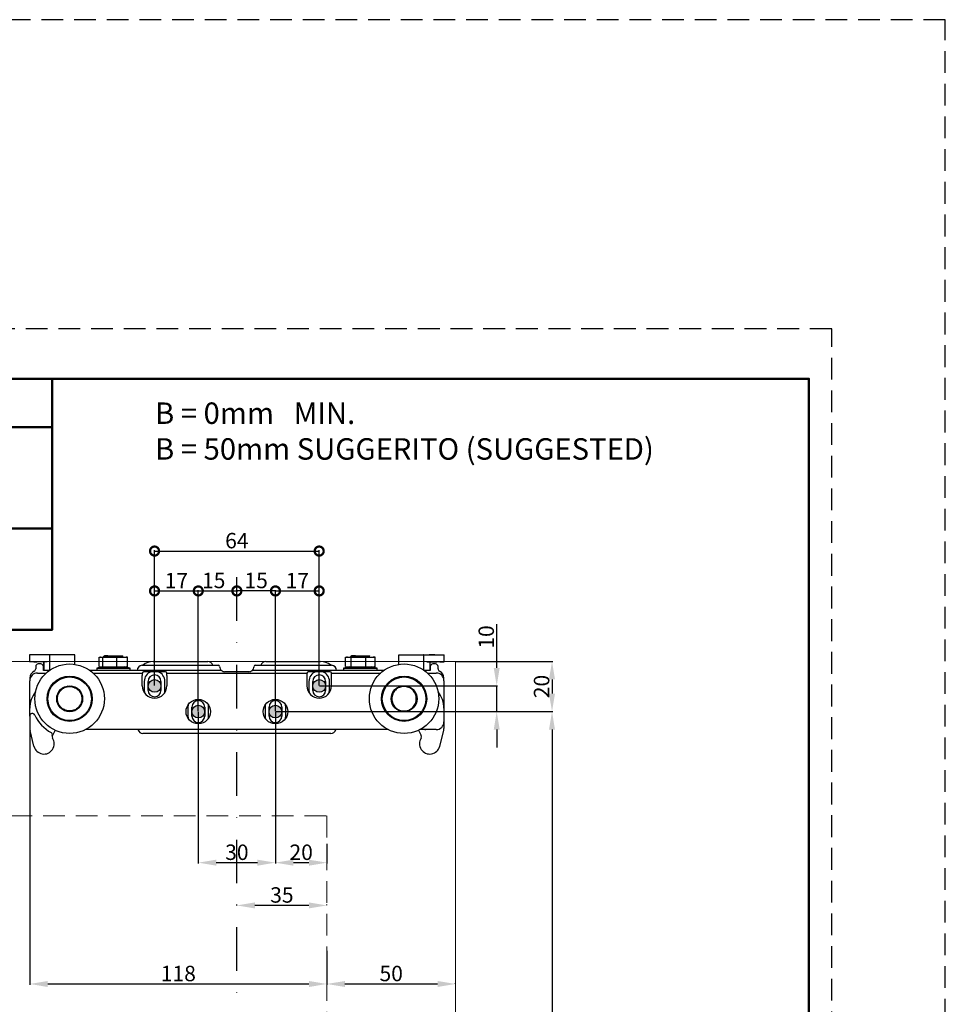
# Model space of a CAD drawing. Units: millimetres. Extents: x -570 to 3397, y -490 to 788.
# Drawn here: x 1991 to 2261, y 500 to 787 of the extents above; entities that cross this region are included whole.
import ezdxf

# ---------------------------------------------------------------- set-up
doc = ezdxf.new("R2010")
doc.units = ezdxf.units.MM
for name, pattern in [('NASCOSTA', [9.525, 6.35, -3.175]), ('SLD-Solido', [0]), ('TRATTEGGIATA2', [9.525, 6.35, -3.175]), ('TRATTOPUNTO', [25.4, 12.7, -6.35, 0, -6.35])]:
    doc.linetypes.add(name, pattern=pattern)
doc.layers.add('_FOGLIO', color=251, linetype='Continuous', lineweight=50)
for name, color, linetype in [('_LAYOUT PAGINA', 254, 'TRATTEGGIATA2'), ('ART2187', 2, 'Continuous'), ('note', 7, 'Continuous'), ('quote', 1, 'Continuous')]:
    doc.layers.add(name, color=color, linetype=linetype)
doc.styles.add('CATALOGO', font='arial.ttf')
doc.styles.get("Standard").update_dxf_attribs({"font": 'arial.ttf'})
doc.dimstyles.new('Copia di scala 01.2_1.2', dxfattribs={"dimscale": 1.5, "dimtxt": 3, "dimasz": 3.5, "dimexe": 0.18, "dimexo": 0.0625, "dimgap": 0.5, "dimtad": 1, "dimdec": 3, "dimlfac": 1.3333, "dimrnd": 0.01, "dimdsep": 46, "dimtxsty": 'CATALOGO', "dimcen": 0.09, "dimclrd": 256, "dimclre": 256, "dimclrt": 7, "dimazin": 2, "dimtfac": 1, "dimtdec": 3, "dimtmove": 0, "dimatfit": 3, "dimfxl": 0, "dimtolj": 1, "dimtzin": 0, "dimarcsym": 0})

# ---------------------------------------------------------------- blocks, each defined once
blk = doc.blocks.new('*D135')
at = {"layer": 'Defpoints', "color": 0}
for p in [(2066.01, 585.43), (2145.9, 350.97), (2145.9, 350.97)]:
    blk.add_point(p, dxfattribs=at)
at = {"layer": 'quote', "lineweight": -2}
for p, q in [((2066.11, 585.43), (2146.17, 585.43)), ((2145.9, 580.18), (2145.9, 356.22)), ((2145.8, 350.97), (2145.63, 350.97))]:
    blk.add_line(p, q, dxfattribs=at)
at = {"layer": 'quote'}
for points in [[(2145.02, 580.18), (2146.77, 580.18), (2145.9, 585.43)], [(2145.02, 356.22), (2146.77, 356.22), (2145.9, 350.97)]]:
    blk.add_solid(points, dxfattribs=at)
at = {"layer": 'quote', "color": 7, "insert": (2142.85, 468.2), "char_height": 4.5, "attachment_point": 5, "rotation": 90}
blk.add_mtext('\\A1;Z=H+10-20', dxfattribs=at)
blk = doc.blocks.new('*D138')
at = {"layer": 'Defpoints', "color": 0}
for p in [(2080.26, 515.75), (2117.76, 506.04), (2117.76, 506.04)]:
    blk.add_point(p, dxfattribs=at)
at = {"layer": 'quote', "lineweight": -2}
for p, q in [((2080.26, 515.66), (2080.26, 505.77)), ((2085.51, 506.04), (2112.51, 506.04)), ((2117.76, 506.13), (2117.76, 506.31))]:
    blk.add_line(p, q, dxfattribs=at)
at = {"layer": 'quote'}
for points in [[(2085.51, 506.91), (2085.51, 505.16), (2080.26, 506.04)], [(2112.51, 506.91), (2112.51, 505.16), (2117.76, 506.04)]]:
    blk.add_solid(points, dxfattribs=at)
at = {"layer": 'quote', "color": 7, "insert": (2099.01, 509.09), "char_height": 4.5, "attachment_point": 5}
blk.add_mtext('\\A1;50', dxfattribs=at)
blk = doc.blocks.new('*D139')
at = {"layer": 'Defpoints', "color": 0}
for p in [(2117.76, 600.06), (2066.01, 585.43), (2145.9, 585.43)]:
    blk.add_point(p, dxfattribs=at)
at = {"layer": 'quote', "lineweight": -2}
for p, q in [((2117.86, 600.06), (2146.17, 600.06)), ((2145.9, 594.81), (2145.9, 590.68)), ((2066.11, 585.43), (2146.17, 585.43))]:
    blk.add_line(p, q, dxfattribs=at)
at = {"layer": 'quote'}
for points in [[(2145.02, 594.81), (2146.77, 594.81), (2145.9, 600.06)], [(2145.02, 590.68), (2146.77, 590.68), (2145.9, 585.43)]]:
    blk.add_solid(points, dxfattribs=at)
at = {"layer": 'quote', "color": 7, "insert": (2142.85, 592.74), "char_height": 4.5, "attachment_point": 5, "rotation": 90}
blk.add_mtext('\\A1;20', dxfattribs=at)
blk = doc.blocks.new('*D154')
at = {"layer": 'Defpoints', "color": 0}
for p in [(2078.01, 592.93), (2129.77, 592.93), (2065.26, 585.43)]:
    blk.add_point(p, dxfattribs=at)
at = {"layer": 'quote', "lineweight": -2}
for p, q in [((2129.77, 598.18), (2129.77, 610.94)), ((2078.11, 592.93), (2130.04, 592.93)), ((2129.77, 585.43), (2129.77, 592.93)), ((2065.36, 585.43), (2130.04, 585.43)), ((2129.77, 580.18), (2129.77, 574.93))]:
    blk.add_line(p, q, dxfattribs=at)
at = {"layer": 'quote'}
for points in [[(2128.9, 598.18), (2130.65, 598.18), (2129.77, 592.93)], [(2128.9, 580.18), (2130.65, 580.18), (2129.77, 585.43)]]:
    blk.add_solid(points, dxfattribs=at)
at = {"layer": 'quote', "color": 7, "insert": (2126.72, 607.18), "char_height": 4.5, "attachment_point": 5, "rotation": 90}
blk.add_mtext('\\A1;10', dxfattribs=at)
blk = doc.blocks.new('_DotSmall')
at = {"color": 0, "linetype": 'ByBlock', "const_width": 0.5}
blk.add_lwpolyline([(-0.0625, 0, 1), (0.0625, 0, 1)], format="xyb", close=True, dxfattribs=at)
blk = doc.blocks.new('*D155')
at = {"layer": 'Defpoints', "color": 0}
for p in [(2042.76, 620.6), (2030.01, 592.93), (2042.76, 585.43)]:
    blk.add_point(p, dxfattribs=at)
at = {"layer": 'quote', "lineweight": -2}
for p, q in [((2030.01, 593.02), (2030.01, 620.87)), ((2030.01, 620.6), (2042.76, 620.6)), ((2042.76, 585.52), (2042.76, 620.87))]:
    blk.add_line(p, q, dxfattribs=at)
at = {"layer": 'quote', "lineweight": -2, "xscale": 5.25, "yscale": 5.25, "zscale": 5.25, "rotation": 180}
blk.add_blockref('_DotSmall', (2030.01, 620.6), dxfattribs=at)
at = {"layer": 'quote', "lineweight": -2, "xscale": 5.25, "yscale": 5.25, "zscale": 5.25}
blk.add_blockref('_DotSmall', (2042.76, 620.6), dxfattribs=at)
at = {"layer": 'quote', "color": 7, "insert": (2036.39, 623.61), "char_height": 4.5, "attachment_point": 5}
blk.add_mtext('\\A1;17', dxfattribs=at)
blk = doc.blocks.new('*D156')
at = {"layer": 'Defpoints', "color": 0}
for p in [(2078.01, 620.6), (2078.01, 592.93), (2065.26, 585.43)]:
    blk.add_point(p, dxfattribs=at)
at = {"layer": 'quote', "lineweight": -2}
for p, q in [((2065.26, 585.52), (2065.26, 620.87)), ((2065.26, 620.6), (2078.01, 620.6)), ((2078.01, 593.02), (2078.01, 620.87))]:
    blk.add_line(p, q, dxfattribs=at)
at = {"layer": 'quote', "lineweight": -2, "xscale": 5.25, "yscale": 5.25, "zscale": 5.25, "rotation": 180}
blk.add_blockref('_DotSmall', (2065.26, 620.6), dxfattribs=at)
at = {"layer": 'quote', "lineweight": -2, "xscale": 5.25, "yscale": 5.25, "zscale": 5.25}
blk.add_blockref('_DotSmall', (2078.01, 620.6), dxfattribs=at)
at = {"layer": 'quote', "color": 7, "insert": (2071.64, 623.61), "char_height": 4.5, "attachment_point": 5}
blk.add_mtext('\\A1;17', dxfattribs=at)
blk = doc.blocks.new('*D157')
at = {"layer": 'Defpoints', "color": 0}
for p in [(2078.01, 632.22), (2030.01, 592.93), (2078.01, 592.93)]:
    blk.add_point(p, dxfattribs=at)
at = {"layer": 'quote', "lineweight": -2}
for p, q in [((2030.01, 593.02), (2030.01, 632.49)), ((2030.01, 632.22), (2078.01, 632.22)), ((2078.01, 593.02), (2078.01, 632.49))]:
    blk.add_line(p, q, dxfattribs=at)
at = {"layer": 'quote', "lineweight": -2, "xscale": 5.25, "yscale": 5.25, "zscale": 5.25, "rotation": 180}
blk.add_blockref('_DotSmall', (2030.01, 632.22), dxfattribs=at)
at = {"layer": 'quote', "lineweight": -2, "xscale": 5.25, "yscale": 5.25, "zscale": 5.25}
blk.add_blockref('_DotSmall', (2078.01, 632.22), dxfattribs=at)
at = {"layer": 'quote', "color": 7, "insert": (2054.01, 635.27), "char_height": 4.5, "attachment_point": 5}
blk.add_mtext('\\A1;64', dxfattribs=at)
blk = doc.blocks.new('*D158')
at = {"layer": 'Defpoints', "color": 0}
for p in [(2054.01, 620.6), (2054.01, 620.6), (2042.76, 585.43)]:
    blk.add_point(p, dxfattribs=at)
at = {"layer": 'quote', "lineweight": -2}
for p, q in [((2042.76, 585.52), (2042.76, 620.87)), ((2042.76, 620.6), (2054.01, 620.6)), ((2054.01, 620.51), (2054.01, 620.33))]:
    blk.add_line(p, q, dxfattribs=at)
at = {"layer": 'quote', "lineweight": -2, "xscale": 5.25, "yscale": 5.25, "zscale": 5.25, "rotation": 180}
blk.add_blockref('_DotSmall', (2042.76, 620.6), dxfattribs=at)
at = {"layer": 'quote', "lineweight": -2, "xscale": 5.25, "yscale": 5.25, "zscale": 5.25}
blk.add_blockref('_DotSmall', (2054.01, 620.6), dxfattribs=at)
at = {"layer": 'quote', "color": 7, "insert": (2047.26, 623.65), "char_height": 4.5, "attachment_point": 5}
blk.add_mtext('\\A1;15', dxfattribs=at)
blk = doc.blocks.new('*D159')
at = {"layer": 'Defpoints', "color": 0}
for p in [(2065.26, 585.43), (2080.26, 546.97), (2080.26, 541.4)]:
    blk.add_point(p, dxfattribs=at)
at = {"layer": 'quote', "lineweight": -2}
for p, q in [((2065.26, 585.34), (2065.26, 541.13)), ((2080.26, 546.88), (2080.26, 541.13)), ((2070.51, 541.4), (2075.01, 541.4))]:
    blk.add_line(p, q, dxfattribs=at)
at = {"layer": 'quote'}
for points in [[(2070.51, 542.27), (2070.51, 540.52), (2065.26, 541.4)], [(2075.01, 542.27), (2075.01, 540.52), (2080.26, 541.4)]]:
    blk.add_solid(points, dxfattribs=at)
at = {"layer": 'quote', "color": 7, "insert": (2072.76, 544.44), "char_height": 4.5, "attachment_point": 5}
blk.add_mtext('\\A1;20', dxfattribs=at)
blk = doc.blocks.new('*D171')
at = {"layer": 'Defpoints', "color": 0}
for p in [(1993.64, 580.46), (2080.26, 515.75), (2080.26, 506.04)]:
    blk.add_point(p, dxfattribs=at)
at = {"layer": 'quote', "lineweight": -2}
for p, q in [((1993.64, 580.36), (1993.64, 505.77)), ((2080.26, 515.66), (2080.26, 505.77)), ((1998.89, 506.04), (2075.01, 506.04))]:
    blk.add_line(p, q, dxfattribs=at)
at = {"layer": 'quote'}
for points in [[(1998.89, 506.91), (1998.89, 505.16), (1993.64, 506.04)], [(2075.01, 506.91), (2075.01, 505.16), (2080.26, 506.04)]]:
    blk.add_solid(points, dxfattribs=at)
at = {"layer": 'quote', "color": 7, "insert": (2036.95, 509.09), "char_height": 4.5, "attachment_point": 5}
blk.add_mtext('\\A1;118', dxfattribs=at)
blk = doc.blocks.new('*D178')
at = {"layer": 'Defpoints', "color": 0}
for p in [(2054.01, 620.93), (2054.01, 620.6), (2065.26, 585.43)]:
    blk.add_point(p, dxfattribs=at)
at = {"layer": 'quote', "lineweight": -2}
for p, q in [((2054.01, 620.84), (2054.01, 620.33)), ((2065.26, 620.6), (2054.01, 620.6)), ((2065.26, 585.52), (2065.26, 620.87))]:
    blk.add_line(p, q, dxfattribs=at)
at = {"layer": 'quote', "lineweight": -2, "xscale": 5.25, "yscale": 5.25, "zscale": 5.25, "rotation": 180}
blk.add_blockref('_DotSmall', (2054.01, 620.6), dxfattribs=at)
at = {"layer": 'quote', "lineweight": -2, "xscale": 5.25, "yscale": 5.25, "zscale": 5.25}
blk.add_blockref('_DotSmall', (2065.26, 620.6), dxfattribs=at)
at = {"layer": 'quote', "color": 7, "insert": (2059.64, 623.65), "char_height": 4.5, "attachment_point": 5}
blk.add_mtext('\\A1;15', dxfattribs=at)
blk = doc.blocks.new('*D153')
at = {"layer": 'Defpoints', "color": 0}
for p in [(2054.01, 528.94), (2054.01, 528.94), (2080.26, 528.94)]:
    blk.add_point(p, dxfattribs=at)
at = {"layer": 'quote', "lineweight": -2}
for p, q in [((2054.01, 529.03), (2054.01, 529.21)), ((2075.01, 528.94), (2059.26, 528.94)), ((2080.26, 529.03), (2080.26, 529.21))]:
    blk.add_line(p, q, dxfattribs=at)
at = {"layer": 'quote'}
for points in [[(2059.26, 529.81), (2059.26, 528.06), (2054.01, 528.94)], [(2075.01, 529.81), (2075.01, 528.06), (2080.26, 528.94)]]:
    blk.add_solid(points, dxfattribs=at)
at = {"layer": 'quote', "color": 7, "insert": (2067.14, 531.99), "char_height": 4.5, "attachment_point": 5}
blk.add_mtext('\\A1;35', dxfattribs=at)
blk = doc.blocks.new('*D276')
at = {"layer": 'Defpoints', "color": 0}
for p in [(2042.76, 585.43), (2065.26, 585.43), (2065.26, 541.4)]:
    blk.add_point(p, dxfattribs=at)
at = {"layer": 'quote', "lineweight": -2}
for p, q in [((2042.76, 585.34), (2042.76, 541.13)), ((2065.26, 585.34), (2065.26, 541.13)), ((2048.01, 541.4), (2060.01, 541.4))]:
    blk.add_line(p, q, dxfattribs=at)
at = {"layer": 'quote'}
for points in [[(2048.01, 542.27), (2048.01, 540.52), (2042.76, 541.4)], [(2060.01, 542.27), (2060.01, 540.52), (2065.26, 541.4)]]:
    blk.add_solid(points, dxfattribs=at)
at = {"layer": 'quote', "color": 7, "insert": (2054.01, 544.44), "char_height": 4.5, "attachment_point": 5}
blk.add_mtext('\\A1;30', dxfattribs=at)

msp = doc.modelspace()

# ---------------------------------------------------------------- hatches: boundary and pattern name
at = {"layer": 'quote'}
h = msp.add_hatch(color=256, dxfattribs=at)
h.paths.add_polyline_path([(2079.86384, 592.93021, 1), (2076.16081, 592.93021, 1)])
h.paths.add_polyline_path([(2067.11384, 585.43021, 1), (2063.41081, 585.43021, 1)])
h.paths.add_polyline_path([(2040.91081, 585.43021, 1), (2044.61384, 585.43021, 1)])
h.paths.add_polyline_path([(2028.16081, 592.93021, 1), (2031.86384, 592.93021, 1)])

# ---------------------------------------------------------------- linework, layer by layer
at = {"color": 4, "linetype": 'Continuous', "lineweight": 15}
for p, q in [((1807.61924, 600.05521), (2117.76469, 600.05521)), ((2117.76469, 600.05521), (2117.76469, 382.8144))]:
    msp.add_line(p, q, dxfattribs=at)
at = {"color": 7, "linetype": 'SLD-Solido', "lineweight": 25}
for p, q in [((2013.84981, 598.5327), (2013.84981, 601.27771)), ((2014.2822, 601.33021), (2014.1464, 601.31833)), ((2014.2822, 601.33021), (2021.74245, 601.33021)), ((2014.89782, 598.5327), (2014.89782, 601.27771)), ((2015.14536, 601.46324), (2015.01232, 601.33021)), ((2015.41827, 601.70521), (2015.41827, 601.61989)), ((2016.38788, 601.70521), (2016.12695, 601.70521)), ((2016.38788, 601.70521), (2020.63732, 601.70521)), ((2019.06033, 598.5327), (2019.06033, 601.27771)), ((2020.59841, 601.41782), (2020.7955, 601.53196)), ((2020.60637, 601.33021), (2020.60637, 601.42243)), ((2020.79062, 601.55191), (2020.63732, 601.70521)), ((2021.87825, 601.31833), (2021.74245, 601.33021)), ((2022.17484, 601.27771), (2021.87722, 601.30657)), ((2022.17484, 598.5327), (2022.17484, 601.27771)), ((2029.63732, 600.05521), (2045.53732, 600.05521)), ((2062.48732, 600.05521), (2078.38732, 600.05521)), ((2085.72489, 598.5327), (2085.72489, 601.27771)), ((2086.2822, 601.33021), (2085.96841, 601.30275)), ((2086.2822, 601.33021), (2093.74245, 601.33021)), ((2087.10725, 601.42513), (2087.01232, 601.33021)), ((2087.34334, 598.5327), (2087.34334, 601.27771)), ((2087.41827, 601.70521), (2087.41827, 601.60858)), ((2088.58534, 601.70521), (2088.29963, 601.70521)), ((2088.58534, 601.70521), (2092.63732, 601.70521)), ((2091.63078, 598.5327), (2091.63078, 601.27771)), ((2092.5983, 601.40648), (2092.78091, 601.51223)), ((2092.60638, 601.33021), (2092.60638, 601.41115)), ((2092.80206, 601.54047), (2092.63732, 601.70521)), ((2094.05624, 601.30275), (2093.74245, 601.33021)), ((2094.29976, 601.27771), (2094.05539, 601.29306)), ((2094.29976, 598.5327), (2094.29976, 601.27771)), ((1995.36233, 598.55521), (1995.36233, 597.89579)), ((1996.86232, 599.30521), (1996.11232, 599.30521)), ((1997.61232, 597.43021), (1997.61232, 598.55521)), ((1999.39265, 597.43021), (1997.61232, 597.43021)), ((2024.94982, 597.43021), (2011.132, 597.43021)), ((2014.86232, 598.48021), (2013.13732, 598.04869)), ((2013.13732, 598.04869), (2015.28897, 598.04869)), ((2013.13732, 598.04869), (2013.13732, 597.43021)), ((2014.1464, 598.49209), (2014.2822, 598.48021)), ((2014.2822, 598.48021), (2021.74245, 598.48021)), ((2015.28897, 598.04869), (2022.88733, 598.04869)), ((2022.88733, 598.04869), (2021.16232, 598.48021)), ((2021.74245, 598.48021), (2021.87825, 598.49209)), ((2022.17484, 598.5327), (2021.87722, 598.50384)), ((2022.88733, 597.43021), (2022.88733, 598.04869)), ((2049.49517, 597.43021), (2024.94982, 597.43021)), ((2026.44982, 598.93021), (2048.61232, 598.93021)), ((2033.19982, 597.05521), (2026.82482, 597.05521)), ((2057.53732, 597.05521), (2050.48732, 597.05521)), ((2083.07482, 597.43021), (2058.52948, 597.43021)), ((2059.41232, 598.93021), (2081.57482, 598.93021)), ((2081.19982, 597.05521), (2074.82482, 597.05521)), ((2096.89265, 597.43021), (2083.07482, 597.43021)), ((2086.86232, 598.48021), (2085.13732, 598.04869)), ((2085.13732, 598.04869), (2088.09977, 598.04869)), ((2085.13732, 598.04869), (2085.13732, 597.43021)), ((2085.96841, 598.50766), (2086.2822, 598.48021)), ((2086.2822, 598.48021), (2093.74245, 598.48021)), ((2088.09977, 598.04869), (2094.88732, 598.04869)), ((2094.88732, 598.04869), (2093.16232, 598.48021)), ((2093.74245, 598.48021), (2094.05624, 598.50766)), ((2094.29976, 598.5327), (2094.05539, 598.51736)), ((2094.88732, 597.43021), (2094.88732, 598.04869)), ((2110.41232, 597.43021), (2108.632, 597.43021)), ((2110.41232, 598.55521), (2110.41232, 597.43021)), ((2111.91233, 599.30521), (2111.16232, 599.30521)), ((2112.66232, 597.89579), (2112.66232, 598.55521)), ((1993.63732, 595.18021), (1993.63732, 594.43021)), ((1993.63732, 586.40521), (1993.63732, 594.43021)), ((1995.88732, 596.68021), (1998.46044, 596.68021)), ((2012.06421, 596.68021), (2026.44982, 596.68021)), ((2026.44982, 596.68021), (2026.44982, 595.93021)), ((2026.44982, 592.93021), (2026.44982, 595.93021)), ((2027.01233, 594.24271), (2027.01233, 591.61771)), ((2028.13732, 591.61771), (2028.13732, 594.24271)), ((2031.88732, 594.24271), (2031.88732, 591.61771)), ((2033.01232, 591.61771), (2033.01232, 594.24271)), ((2033.57482, 595.93021), (2033.57482, 596.68021)), ((2033.57482, 596.68021), (2074.44982, 596.68021)), ((2033.57482, 595.93021), (2033.57482, 592.93021)), ((2074.44982, 596.68021), (2074.44982, 595.93021)), ((2074.44982, 595.93021), (2074.44982, 592.93021)), ((2075.01232, 594.24271), (2075.01232, 591.61771)), ((2076.13732, 591.61771), (2076.13732, 594.24271)), ((2079.88732, 594.24271), (2079.88732, 591.61771)), ((2081.01232, 591.61771), (2081.01232, 594.24271)), ((2081.57482, 595.93021), (2081.57482, 596.68021)), ((2081.57482, 596.68021), (2095.96044, 596.68021)), ((2081.57482, 592.93021), (2081.57482, 595.93021)), ((2109.56421, 596.68021), (2112.13732, 596.68021)), ((2114.38732, 594.43021), (2114.38732, 595.18021)), ((2114.38732, 594.43021), (2114.38732, 586.40521)), ((2002.13666, 591.31923), (2002.18889, 591.32882)), ((2003.05281, 591.95719), (2003.19899, 592.08436)), ((2003.11371, 592.25364), (2003.1233, 592.30587)), ((2003.19899, 592.08436), (2003.25308, 592.11529)), ((2004.56466, 592.9029), (2004.60838, 592.87275)), ((2005.26233, 592.78021), (2004.85628, 592.75724)), ((2007.40134, 592.30587), (2007.41093, 592.25364)), ((2008.33575, 591.32882), (2008.38798, 591.31923)), ((2099.63666, 591.31923), (2099.68889, 591.32882)), ((2100.61371, 592.25364), (2100.62331, 592.30587)), ((2103.41627, 592.87275), (2103.45999, 592.9029)), ((2104.90134, 592.30587), (2104.91093, 592.25364)), ((2105.83575, 591.32882), (2105.88798, 591.31923)), ((2001.56978, 589.83415), (2001.53963, 589.87787)), ((2001.53963, 588.48255), (2001.56978, 588.52626)), ((2008.98501, 589.87787), (2008.95486, 589.83415)), ((2008.95486, 588.52626), (2008.98501, 588.48255)), ((2099.06978, 589.83415), (2099.03963, 589.87787)), ((2099.03963, 588.48255), (2099.06978, 588.52626)), ((2099.24317, 589.93884), (2099.21924, 589.81784)), ((2106.48502, 589.87787), (2106.45486, 589.83415)), ((2106.45486, 588.52626), (2106.48502, 588.48255)), ((1993.63732, 584.1073), (1993.63732, 586.40521)), ((2002.18889, 587.0316), (2002.13666, 587.04119)), ((2003.1233, 586.05455), (2003.11371, 586.10678)), ((2004.60838, 585.48767), (2004.56466, 585.45752)), ((2007.41093, 586.10678), (2007.40134, 586.05455)), ((2008.38798, 587.04119), (2008.33575, 587.0316)), ((2039.76232, 586.74271), (2039.76232, 584.11771)), ((2040.88732, 584.11771), (2040.88732, 586.74271)), ((2044.63732, 586.74271), (2044.63732, 584.11771)), ((2045.76232, 584.11771), (2045.76232, 586.74271)), ((2062.26232, 586.74271), (2062.26232, 584.11771)), ((2063.38732, 584.11771), (2063.38732, 586.74271)), ((2067.13732, 586.74271), (2067.13732, 584.11771)), ((2068.26232, 584.11771), (2068.26232, 586.74271)), ((2099.68889, 587.0316), (2099.63666, 587.04119)), ((2100.62331, 586.05455), (2100.61371, 586.10678)), ((2103.45999, 585.45752), (2103.41627, 585.48767)), ((2104.91093, 586.10678), (2104.90134, 586.05455)), ((2105.88798, 587.04119), (2105.83575, 587.0316)), ((2114.38732, 586.40521), (2114.38732, 582.43021)), ((1993.63732, 584.1073), (1993.63732, 580.45751)), ((1994.8521, 575.3268), (1993.70465, 579.9112)), ((2001.03263, 579.981), (2000.23389, 578.46113)), ((2098.12383, 580.18021), (2009.90082, 580.18021)), ((2106.99272, 579.97966), (2107.79075, 578.46113)), ((2109.13732, 580.18021), (2107.40082, 580.18021)), ((2112.13732, 580.18021), (2109.13732, 580.18021)), ((2113.17255, 575.3268), (2114.31999, 579.9112)), ((2114.38732, 582.43021), (2114.38732, 580.45751)), ((2081.38732, 579.05521), (2026.63732, 579.05521))]:
    msp.add_line(p, q, dxfattribs=at)
at = {"color": 7, "linetype": 'NASCOSTA', "lineweight": 0}
for p, q in [((1845.12019, 555.05529), (2080.26232, 555.05529)), ((2080.26232, 555.05529), (2080.26232, 357.16111))]:
    msp.add_line(p, q, dxfattribs=at)
at = {"color": 7, "linetype": 'SLD-Solido', "lineweight": 25, "flags": 128}
for points in [[(2005.84467, 592.73279), (2005.82549, 592.73589), (2005.26233, 592.78021)], [(2005.91627, 592.87275), (2005.94893, 592.895), (2005.95998, 592.9029)], [(2027.01233, 591.61771), (2027.0579, 591.09676), (2027.10759, 590.86771)], [(2032.91706, 590.86771), (2032.96675, 591.09676), (2033.01232, 591.61771)], [(2075.01232, 591.61771), (2075.0579, 591.09676), (2075.10759, 590.86771)], [(2080.91706, 590.86771), (2080.96675, 591.09676), (2081.01232, 591.61771)], [(2102.06466, 592.9029), (2102.07572, 592.895), (2102.10838, 592.87275)], [(2005.95998, 585.45752), (2005.94893, 585.46541), (2005.91627, 585.48767)], [(2039.85759, 587.49271), (2039.8079, 587.26365), (2039.76232, 586.74271)], [(2045.76232, 586.74271), (2045.71675, 587.26365), (2045.66706, 587.49271)], [(2062.35759, 587.49271), (2062.3079, 587.26365), (2062.26232, 586.74271)], [(2068.26232, 586.74271), (2068.21675, 587.26365), (2068.16706, 587.49271)], [(2101.99821, 585.66223), (2102.19916, 585.62453), (2102.76232, 585.58021)], [(2102.10838, 585.48767), (2102.07572, 585.46541), (2102.06466, 585.45752)], [(2102.76232, 585.58021), (2103.32549, 585.62453), (2103.41819, 585.64046)], [(2039.76232, 584.11771), (2039.8079, 583.59676), (2039.85759, 583.36771)], [(2045.66706, 583.36771), (2045.71675, 583.59676), (2045.76232, 584.11771)], [(2062.26232, 584.11771), (2062.3079, 583.59676), (2062.35759, 583.36771)], [(2068.16706, 583.36771), (2068.21675, 583.59676), (2068.26232, 584.11771)]]:
    msp.add_lwpolyline(points, dxfattribs=at)
at = {"color": 7, "linetype": 'SLD-Solido', "lineweight": 25}
for centre, radius in [((2005.26232, 589.18021), 10.125), ((2102.76232, 589.18021), 10.125), ((2005.26232, 589.18021), 6.6), ((2005.26232, 589.18021), 6.375), ((2005.26232, 589.18021), 6.3375), ((2102.76232, 589.18021), 6.6), ((2102.76232, 589.18021), 6.375), ((2102.76232, 589.18021), 6.3375), ((2005.26232, 589.18021), 3.7875), ((2005.26232, 589.18021), 3.75), ((2102.76232, 589.18021), 3.7875), ((2102.76232, 589.18021), 3.75), ((2042.76232, 585.43021), 3.5625), ((2065.26232, 585.43021), 3.5625)]:
    msp.add_circle(centre, radius, dxfattribs=at)
for centre, radius, start, end in [((2029.63732, 595.55521), 4.5, 90, 131.4096221), ((2045.53732, 598.55521), 1.5, 14.4775122, 90), ((2062.48732, 598.55521), 1.5, 90, 165.5224878), ((2078.38732, 595.55521), 4.5, 48.5903779, 90), ((1995.88732, 595.18021), 2.25, 115.1506634, 180), ((1994.61232, 597.89579), 0.75, 295.1506634, 0), ((1996.11232, 598.55521), 0.75, 90, 180), ((1996.86232, 598.55521), 0.75, 0, 90), ((2026.44982, 597.43021), 1.5, 90, 180), ((2026.82482, 596.68021), 0.375, 90, 180), ((2030.01232, 594.24271), 3, 110.3641348, 180), ((2030.01232, 594.24271), 3, 0, 69.6358652), ((2033.19982, 596.68021), 0.375, 360, 90), ((2048.61232, 598.55521), 0.375, 0, 90), ((2050.48732, 598.55521), 1.5, 180, 228.5903779), ((2050.48732, 598.55521), 1.5, 228.5903779, 270), ((2057.53732, 598.55521), 1.5, 270, 311.4096221), ((2057.53732, 598.55521), 1.5, 311.4096221, 0), ((2059.41232, 598.55521), 0.375, 90, 180), ((2074.82482, 596.68021), 0.375, 90, 180), ((2078.01232, 594.24271), 3, 110.3641348, 180), ((2078.01232, 594.24271), 3, 0, 69.6358652), ((2081.19982, 596.68021), 0.375, 360, 90), ((2081.57482, 597.43021), 1.5, 0, 90), ((2111.16232, 598.55521), 0.75, 90, 180), ((2111.91232, 598.55521), 0.75, 0, 90), ((2113.41232, 597.89579), 0.75, 180, 244.8493366), ((2112.13732, 595.18021), 2.25, 0, 64.8493366), ((1995.88732, 594.43021), 2.25, 90, 180), ((2030.01232, 594.24271), 1.875, 0, 180), ((2078.01232, 594.24271), 1.875, 0, 180), ((2112.13732, 594.43021), 2.25, 0, 90), ((2030.01232, 592.93021), 3.5625, 180, 0), ((2030.01232, 591.61771), 1.875, 180, 0), ((2078.01232, 592.93021), 3.5625, 180, 0), ((2078.01232, 591.61771), 1.875, 180, 0), ((2001.13732, 586.40521), 7.5, 140.7260739, 180), ((2042.76232, 586.74271), 1.875, 0, 180), ((2065.26232, 586.74271), 1.875, 0, 180), ((2106.88732, 586.40521), 7.5, 0, 39.2739261), ((1994.38732, 584.1073), 0.75, 25.0078332, 180), ((2005.26232, 589.18021), 11.25, 205.0078332, 241.2981423), ((2042.76232, 584.11771), 1.875, 180, 0), ((2065.26232, 584.11771), 1.875, 180, 0), ((1995.88732, 580.45751), 2.25, 180, 194.0520297), ((2026.63732, 580.55521), 1.5, 194.4775122, 270), ((2081.38732, 580.55521), 1.5, 270, 345.5224878), ((2109.13732, 582.43021), 2.25, 238.983906, 270), ((2112.13732, 582.43021), 2.25, 270, 0), ((2112.13732, 580.45751), 2.25, 345.9479703, 0), ((1997.76232, 576.05521), 3, 194.0520297, 33.2667768), ((1999.4993, 578.65464), 0.75, 338.8008918, 61.2981423), ((2000.89779, 578.11222), 0.75, 158.8008918, 213.2667768), ((2000.89779, 578.11222), 0.75, 152.2766218, 158.8008918), ((2110.26232, 576.05521), 3, 146.7332232, 345.9479703), ((2107.12685, 578.11222), 0.75, 326.7332232, 27.7233782)]:
    msp.add_arc(centre, radius, start, end, dxfattribs=at)
for points, knots in [([(2013.84981, 601.27771), (2014.0243, 601.30307), (2014.37363, 601.35384), (2014.72297, 601.30311), (2014.89782, 601.27771)], [0, 0, 0, 0, 0.4994875111, 1, 1, 1, 1]), ([(2014.89782, 601.27771), (2015.59086, 601.30307), (2016.97836, 601.35384), (2018.36586, 601.30311), (2019.06033, 601.27771)], [0, 0, 0, 0, 0.499487776, 1, 1, 1, 1]), ([(2016.38788, 601.70521), (2016.15086, 601.67238), (2015.67691, 601.60672), (2015.2553, 601.52654), (2015.18823, 601.47303), (2015.15893, 601.44966)], [0, 0, 0, 0, 0.3603907518, 0.7206638615, 1, 1, 1, 1]), ([(2015.42703, 601.62496), (2015.35922, 601.58568), (2015.28015, 601.53988), (2015.20106, 601.4941), (2015.18979, 601.48758)], [0, 0, 0, 0, 0.857586421, 1, 1, 1, 1]), ([(2015.20935, 601.33021), (2015.36602, 601.33852), (2015.67936, 601.35515), (2016.35608, 601.37751), (2016.96362, 601.39371), (2017.60771, 601.41072), (2018.44819, 601.43337), (2019.38482, 601.45766), (2020.15547, 601.48455), (2020.64115, 601.50976), (2020.84754, 601.52852), (2020.78792, 601.53888), (2020.77911, 601.54041)], [0, 0, 0, 0, 0.124534397, 0.249068987, 0.310665979, 0.374096758, 0.496991606, 0.619045852, 0.740243996, 0.859798222, 0.97928766, 1, 1, 1, 1]), ([(2016.12695, 601.70521), (2016.04517, 601.70521), (2015.79849, 601.70521), (2015.49177, 601.70521), (2015.44845, 601.70521), (2015.4259, 601.70521)], [0, 0, 0, 0, 0.192112573, 0.579483989, 1, 1, 1, 1]), ([(2016.12695, 601.70521), (2016.0157, 601.69709), (2015.79534, 601.681), (2015.55793, 601.65582), (2015.42407, 601.63736), (2015.43322, 601.62586), (2015.43392, 601.62497)], [0, 0, 0, 0, 0.293975261, 0.582277031, 0.967737282, 1, 1, 1, 1]), ([(2019.06033, 601.27771), (2019.96899, 601.30967), (2021.0076, 601.3462), (2022.04503, 601.28533), (2022.17484, 601.27771)], [0, 0, 0, 0, 0.874877361, 1, 1, 1, 1]), ([(2020.57898, 601.41785), (2020.579, 601.41448), (2020.57906, 601.40047), (2020.39452, 601.3771), (2020.12133, 601.35171), (2019.86489, 601.33563), (2019.77843, 601.33021)], [0, 0, 0, 0, 0.112027157, 0.46598226, 0.819937728, 1, 1, 1, 1]), ([(2085.72489, 601.27771), (2085.99435, 601.30307), (2086.53384, 601.35384), (2087.07332, 601.30311), (2087.34334, 601.27771)], [0, 0, 0, 0, 0.49948769, 1, 1, 1, 1]), ([(2088.58534, 601.70521), (2088.32929, 601.67234), (2087.81728, 601.60662), (2087.32928, 601.51969), (2087.10543, 601.45523), (2087.10954, 601.42409), (2087.10973, 601.42265)], [0, 0, 0, 0, 0.325004237, 0.649902713, 0.983902446, 1, 1, 1, 1]), ([(2087.42728, 601.61379), (2087.35944, 601.5745), (2087.26781, 601.52143), (2087.17617, 601.46838), (2087.15238, 601.45461)], [0, 0, 0, 0, 0.740365379, 1, 1, 1, 1]), ([(2087.32013, 601.33021), (2087.50355, 601.33852), (2087.87037, 601.35515), (2088.5925, 601.37751), (2089.22294, 601.39371), (2089.87977, 601.41072), (2090.71547, 601.43337), (2091.62064, 601.45765), (2092.31743, 601.48457), (2092.75607, 601.5089), (2092.7824, 601.52546), (2092.7949, 601.53332)], [0, 0, 0, 0, 0.128685222, 0.25737037, 0.321020568, 0.386565388, 0.513556572, 0.639678965, 0.764916574, 0.888455729, 1, 1, 1, 1]), ([(2087.34334, 601.27771), (2088.05718, 601.30307), (2089.48632, 601.35384), (2090.91547, 601.30311), (2091.63078, 601.27771)], [0, 0, 0, 0, 0.499488063, 1, 1, 1, 1]), ([(2088.29963, 601.70521), (2088.20874, 601.70521), (2087.93457, 601.70521), (2087.59497, 601.70521), (2087.39251, 601.70521), (2087.43565, 601.70521), (2087.4434, 601.70521)], [0, 0, 0, 0, 0.171230079, 0.516496444, 0.913164627, 1, 1, 1, 1]), ([(2088.29963, 601.70521), (2088.17702, 601.69708), (2087.93415, 601.68099), (2087.64564, 601.65585), (2087.46167, 601.6337), (2087.45227, 601.6184), (2087.44941, 601.61375)], [0, 0, 0, 0, 0.258785002, 0.512576633, 0.851896158, 1, 1, 1, 1]), ([(2091.63078, 601.27771), (2092.40946, 601.30967), (2093.2995, 601.3462), (2094.18853, 601.28533), (2094.29976, 601.27771)], [0, 0, 0, 0, 0.87487746, 1, 1, 1, 1]), ([(2092.59568, 601.4067), (2092.5631, 601.3968), (2092.49676, 601.37663), (2092.25538, 601.35172), (2092.02218, 601.33563), (2091.94355, 601.33021)], [0, 0, 0, 0, 0.390040914, 0.794331194, 1, 1, 1, 1]), ([(2013.84981, 598.5327), (2014.0243, 598.50734), (2014.37363, 598.45657), (2014.72297, 598.50731), (2014.89782, 598.5327)], [0, 0, 0, 0, 0.4994875111, 1, 1, 1, 1]), ([(2014.89782, 598.5327), (2015.59086, 598.50734), (2016.97836, 598.45657), (2018.36586, 598.50731), (2019.06033, 598.5327)], [0, 0, 0, 0, 0.499487776, 1, 1, 1, 1]), ([(2019.06033, 598.5327), (2019.96899, 598.50074), (2021.0076, 598.46422), (2022.04503, 598.52508), (2022.17484, 598.5327)], [0, 0, 0, 0, 0.874877361, 1, 1, 1, 1]), ([(2085.72489, 598.5327), (2085.99435, 598.50734), (2086.53384, 598.45657), (2087.07332, 598.50731), (2087.34334, 598.5327)], [0, 0, 0, 0, 0.49948769, 1, 1, 1, 1]), ([(2087.34334, 598.5327), (2088.05718, 598.50734), (2089.48632, 598.45657), (2090.91547, 598.50731), (2091.63078, 598.5327)], [0, 0, 0, 0, 0.499488063, 1, 1, 1, 1]), ([(2091.63078, 598.5327), (2092.40946, 598.50074), (2093.2995, 598.46422), (2094.18853, 598.52508), (2094.29976, 598.5327)], [0, 0, 0, 0, 0.87487746, 1, 1, 1, 1]), ([(2005.36438, 585.62189), (2005.60806, 585.64325), (2006.08085, 585.68469), (2006.73458, 585.91801), (2007.29713, 586.2363), (2007.76042, 586.62238), (2008.12673, 587.04382), (2008.47745, 587.59732), (2008.73435, 588.26464), (2008.83593, 588.98497), (2008.80595, 589.77176), (2008.6079, 590.48777), (2008.2583, 591.12974), (2007.91761, 591.57332), (2007.50859, 591.96099), (2007.04182, 592.2809), (2006.52985, 592.52248), (2005.98643, 592.68116), (2005.42463, 592.75123), (2004.85887, 592.73212), (2004.3031, 592.62414), (2003.77165, 592.42911), (2003.27717, 592.15346), (2002.83366, 591.8031), (2002.45453, 591.39182), (2002.05527, 590.79506), (2001.80278, 590.13537), (2001.70159, 589.45992), (2001.69739, 588.91847), (2001.78953, 588.30405), (2002.03565, 587.60827), (2002.49247, 586.88176), (2003.07155, 586.33996), (2003.66048, 585.98526), (2004.1796, 585.77403), (2004.7552, 585.63459), (2005.15804, 585.62619), (2005.36438, 585.62189)], [0, 0, 0, 0, 0.032741847, 0.06352616, 0.092351378, 0.119216384, 0.144120988, 0.167062674, 0.206980202, 0.239076181, 0.264126274, 0.312419145, 0.33707511, 0.362022995, 0.387229684, 0.412473827, 0.437718639, 0.462963175, 0.488207492, 0.51345268, 0.538696788, 0.56394156, 0.589186117, 0.614430414, 0.639552869, 0.664006176, 0.710588802, 0.732841105, 0.75553192, 0.783075992, 0.815891747, 0.853968748, 0.897299313, 0.920994776, 0.946010834, 0.972345631, 1, 1, 1, 1]), ([(2106.25532, 589.8805), (2106.28815, 589.64928), (2106.35382, 589.18684), (2106.27833, 588.48572), (2106.07737, 587.81321), (2105.74642, 587.19272), (2105.3015, 586.64875), (2104.7588, 586.20202), (2104.13943, 585.86975), (2103.46713, 585.6647), (2102.76775, 585.59475), (2102.06816, 585.66258), (2101.39524, 585.8656), (2100.77486, 586.19599), (2100.23086, 586.64107), (2099.78414, 587.18372), (2099.45187, 587.8031), (2099.24681, 588.4754), (2099.17687, 589.17478), (2099.2447, 589.87437), (2099.44771, 590.54729), (2099.77811, 591.16767), (2100.22318, 591.71167), (2100.76584, 592.15839), (2101.38521, 592.49066), (2102.05751, 592.69571), (2102.7569, 592.76567), (2103.45648, 592.69783), (2104.12944, 592.49482), (2104.74967, 592.1644), (2105.29422, 591.71943), (2105.7389, 591.17637), (2106.07881, 590.55853), (2106.19648, 590.10651), (2106.25532, 589.8805)], [0, 0, 0, 0, 0.031249975, 0.062500004, 0.09374997, 0.125000007, 0.156249968, 0.18750005, 0.21875006, 0.250000059, 0.28125004, 0.312500001, 0.343750054, 0.374999977, 0.406249973, 0.437500022, 0.468749976, 0.499999992, 0.531249999, 0.562499984, 0.593749986, 0.624999993, 0.656250008, 0.687499994, 0.718749894, 0.749999893, 0.781249874, 0.812500083, 0.843749888, 0.875000061, 0.906249941, 0.937499966, 0.968749947, 1, 1, 1, 1]), ([(2006.08599, 585.71716), (2006.07641, 585.71392), (2005.84634, 585.63605), (2005.51841, 585.60222), (2005.20953, 585.62871), (2005.13233, 585.63533)], [0, 0, 0, 0, 0.031561277, 0.757968181, 1, 1, 1, 1])]:
    msp.add_open_spline(points, degree=3, knots=knots, dxfattribs=at)
at = {"layer": '_FOGLIO'}
msp.add_line((1872.60218, 668.32318), (2000.17616, 668.32318), dxfattribs=at)
for points in [[(1743.81673, 682.45931), (2220.81673, 682.45931), (2220.81673, 284.64445), (1743.81673, 284.64445)], [(1872.60218, 682.45931), (2000.17616, 682.45931), (2000.17616, 638.7984), (1872.60218, 638.7984)], [(1872.60218, 638.7984), (2000.17616, 638.7984), (2000.17616, 609.27363), (1872.60218, 609.27363)]]:
    msp.add_lwpolyline(points, close=True, dxfattribs=at)
at = {"layer": '_LAYOUT PAGINA'}
for points in [[(1704.06673, 0.04933), (2260.56673, 0.04933), (2260.56673, 787.09933), (1704.06673, 787.09933)], [(1737.19173, 34.49933), (2227.44173, 34.49933), (2227.44173, 696.99933), (1737.19173, 696.99933)]]:
    msp.add_lwpolyline(points, close=True, dxfattribs=at)
at = {"layer": 'ART2187', "color": 1}
for p, q in [((1993.55248, 601.93021), (1993.53609, 601.93021)), ((1993.53609, 601.93021), (1993.53609, 599.90521)), ((1993.53609, 599.90521), (1993.55248, 599.90521)), ((1994.79995, 601.93021), (1993.55248, 601.93021)), ((1994.79995, 599.90521), (1993.55248, 599.90521)), ((1995.68949, 601.93021), (1994.79995, 601.93021)), ((1994.79995, 599.90521), (1995.68949, 599.90521)), ((1999.50427, 601.93021), (1995.68949, 601.93021)), ((1998.66826, 599.90521), (1995.68949, 599.90521)), ((1996.46101, 602.00521), (1996.31707, 602.00521)), ((1996.31707, 602.00521), (1996.31707, 601.93021)), ((1996.72436, 602.00521), (1996.46101, 602.00521)), ((1996.46101, 602.00521), (1996.46101, 601.93021)), ((1997.84027, 602.00521), (1996.72436, 602.00521)), ((1996.72436, 602.00521), (1996.72436, 601.93021)), ((1997.62056, 599.90521), (1997.62056, 597.43021)), ((1997.76232, 599.90521), (1997.76232, 597.43021)), ((1997.84027, 602.00521), (1997.84027, 601.93021)), ((1999.50427, 601.93021), (1999.57173, 601.93021)), ((1999.50427, 597.5085), (1999.50427, 601.93021)), ((1999.93854, 601.93021), (1999.57173, 601.93021)), ((2005.63733, 601.93021), (1999.93854, 601.93021)), ((2006.76232, 601.93021), (2005.63733, 601.93021)), ((2006.76232, 599.19348), (2006.76232, 601.93021)), ((2101.26232, 601.93021), (2102.38732, 601.93021)), ((2101.26232, 599.19348), (2101.26232, 601.93021)), ((2102.38732, 601.93021), (2108.08611, 601.93021)), ((2108.08611, 601.93021), (2108.45292, 601.93021)), ((2108.52038, 601.93021), (2108.45292, 601.93021)), ((2108.52038, 601.93021), (2112.33515, 601.93021)), ((2108.52038, 597.5085), (2108.52038, 601.93021)), ((2109.35639, 599.90521), (2112.33515, 599.90521)), ((2111.55764, 602.00521), (2110.09041, 602.00521)), ((2110.09041, 602.00521), (2110.09041, 601.93021)), ((2110.26233, 599.90521), (2110.26233, 597.43021)), ((2110.40409, 597.43021), (2110.40409, 599.90521)), ((2111.61361, 602.00521), (2111.55764, 602.00521)), ((2111.55764, 602.00521), (2111.55764, 601.93021)), ((2111.70133, 602.00521), (2111.61361, 602.00521)), ((2111.61361, 602.00521), (2111.61361, 601.93021)), ((2111.76355, 602.00521), (2111.70133, 602.00521)), ((2111.70133, 602.00521), (2111.70133, 601.93021)), ((2111.76355, 602.00521), (2111.76355, 601.93021)), ((2112.33515, 601.93021), (2113.2247, 601.93021)), ((2113.2247, 599.90521), (2112.33515, 599.90521)), ((2113.2247, 601.93021), (2114.47216, 601.93021)), ((2113.2247, 599.90521), (2114.47216, 599.90521)), ((2114.47216, 601.93021), (2114.48855, 601.93021)), ((2114.48855, 599.90521), (2114.47216, 599.90521)), ((2114.48855, 599.90521), (2114.48855, 601.93021))]:
    msp.add_line(p, q, dxfattribs=at)
at = {"layer": 'quote', "linetype": 'TRATTOPUNTO'}
msp.add_line((2054.01232, 331.38242), (2054.01232, 628.58731), dxfattribs=at)
at = {"layer": 'quote'}
for centre in [(2030.01232, 592.93021), (2078.01232, 592.93021), (2042.76232, 585.43021), (2065.26232, 585.43021)]:
    msp.add_circle(centre, 1.85151, dxfattribs=at)

# ---------------------------------------------------------------- texts
at = {"layer": 'note', "insert": (2030.1585, 675.53045), "char_height": 10, "width": 168.2304731, "attachment_point": 1}
msp.add_mtext('{\\fArial|b1|i0|c0|p34;\\H0.625x;B = 0mm   MIN.\\PB = 50mm SUGGERITO\\fArial|b1|i1|c0|p34; (SUGGESTED)}', dxfattribs=at)

# ---------------------------------------------------------------- dimensions: what is measured, and where the dimension line sits
at = {"layer": 'quote'}
for base, p1, p2, override, picture, middle in [((2078.01232, 632.22332), (2030.01232, 592.93021), (2078.01232, 592.93021), {"dimtxsty": 'Standard', "dimblk1": 'DotSmall', "dimblk2": 'DotSmall', "dimsah": 1}, '*D157', (2054.01232, 635.2709)), ((2054.01232, 620.60226), (2065.26232, 585.43021), (2054.01232, 620.93038), {"dimtxsty": 'Standard', "dimblk1": 'DotSmall', "dimblk2": 'DotSmall', "dimsah": 1}, '*D178', (2059.63732, 623.64984)), ((2065.26232, 541.3957), (2042.76232, 585.43021), (2065.26232, 585.43021), {"dimtxsty": 'Standard'}, '*D276', (2054.01232, 544.44482)), ((2080.262322, 541.395705), (2065.262324, 585.430207), (2080.262322, 546.968891), {"dimtxsty": 'Standard'}, '*D159', (2072.762323, 544.443283)), ((2054.01232, 528.9362), (2080.26232, 528.9362), (2054.01232, 528.9362), {"dimtxsty": 'Standard'}, '*D153', (2067.13732, 531.98531)), ((2117.76469, 506.03793), (2080.26232, 515.75315), (2117.76469, 506.03793), {"dimtxsty": 'Standard'}, '*D138', (2099.0135, 509.0855))]:
    dim = msp.add_linear_dim(base=base, p1=p1, p2=p2, dimstyle='Copia di scala 01.2_1.2', override=override, dxfattribs=at)
    dim.commit()
    dim.dimension.update_dxf_attribs({"geometry": picture, "text_midpoint": middle})
for base, p1, p2, picture, middle in [((2042.76232, 620.60226), (2030.01232, 592.93021), (2042.76232, 585.43021), '*D155', (2036.38732, 620.60226)), ((2054.01232, 620.60226), (2042.76232, 585.43021), (2054.01232, 620.60226), '*D158', (2047.26232, 620.60226)), ((2078.01232, 620.60226), (2065.26232, 585.43021), (2078.01232, 592.93021), '*D156', (2071.63732, 620.60226))]:
    dim = msp.add_linear_dim(base=base, p1=p1, p2=p2, dimstyle='Copia di scala 01.2_1.2', override={"dimtxsty": 'Standard', "dimblk1": 'DotSmall', "dimblk2": 'DotSmall', "dimsah": 1}, dxfattribs=at)
    dim.commit()
    dim.dimension.update_dxf_attribs({"geometry": picture, "text_midpoint": middle, "dimtype": 160})
dim = msp.add_linear_dim(base=(2129.77028, 592.93021), p1=(2065.26232, 585.43021), p2=(2078.01232, 592.93021), angle=90, dimstyle='Copia di scala 01.2_1.2', override={"dimtxsty": 'Standard'}, dxfattribs=at)
dim.commit()
dim.dimension.update_dxf_attribs({"geometry": '*D154', "text_midpoint": (2126.7227, 607.18379)})
dim = msp.add_linear_dim(base=(2145.89582, 585.43021), p1=(2117.76469, 600.05521), p2=(2066.01232, 585.43021), angle=90, text='20', dimstyle='Copia di scala 01.2_1.2', override={"dimtxsty": 'Standard'}, dxfattribs=at)
dim.commit()
dim.dimension.update_dxf_attribs({"geometry": '*D139', "text_midpoint": (2145.89582, 592.74271), "dimtype": 160})
dim = msp.add_linear_dim(base=(2145.89582, 350.97361), p1=(2066.01232, 585.43021), p2=(2145.89582, 350.97361), angle=90, text='Z=H+10-20', dimstyle='Copia di scala 01.2_1.2', override={"dimtxsty": 'Standard'}, dxfattribs=at)
dim.commit()
dim.dimension.update_dxf_attribs({"geometry": '*D135', "text_midpoint": (2142.84824, 468.20191)})
dim = msp.add_linear_dim(base=(2080.26232, 506.03793), p1=(1993.63732, 580.45751), p2=(2080.26232, 515.75315), text='118', dimstyle='Copia di scala 01.2_1.2', override={"dimtxsty": 'Standard'}, dxfattribs=at)
dim.commit()
dim.dimension.update_dxf_attribs({"geometry": '*D171', "text_midpoint": (2036.94982, 509.0855)})

doc.saveas('drawing.dxf')
